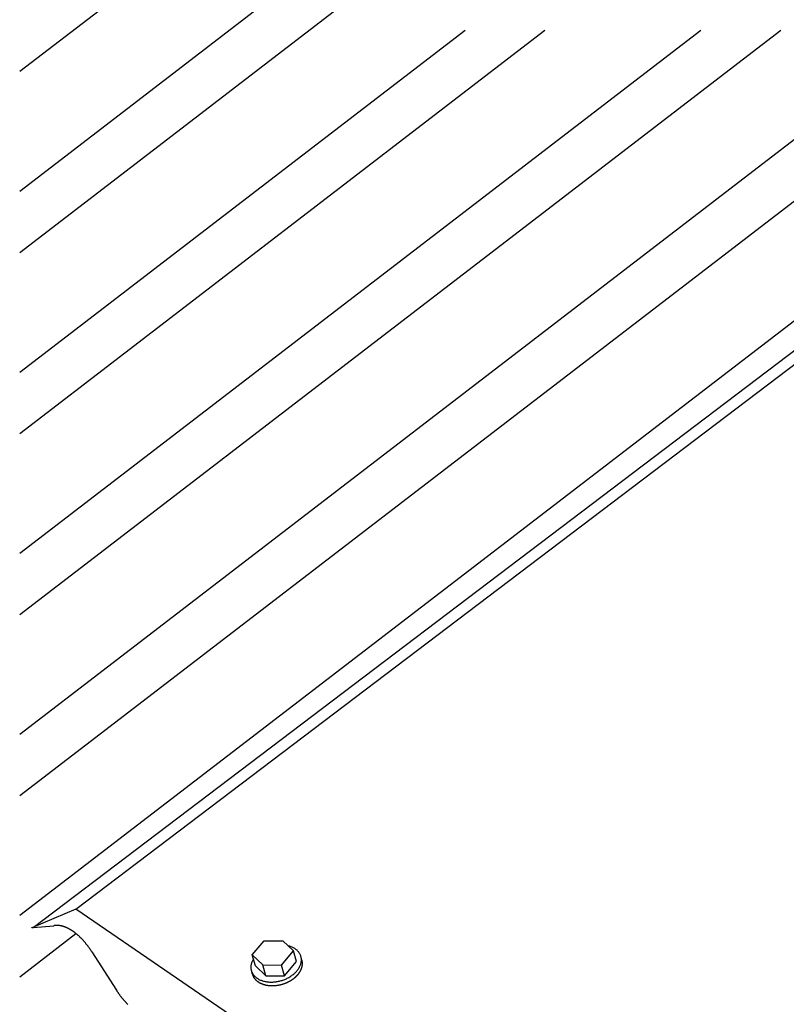
# Model space of a CAD drawing. Extents: x -322 to 1278, y -487 to 1208.
# Drawn here: x -322 to -13, y 95 to 492 of the extents above; entities that cross this region are included whole.
import ezdxf

# ---------------------------------------------------------------- set-up
doc = ezdxf.new("R2010")
doc.units = 0
doc.header["$LTSCALE"] = 0.5
doc.layers.get('0').update_dxf_attribs({"linetype": 'CONTINUOUS'})

msp = doc.modelspace()

# ---------------------------------------------------------------- linework, layer by layer
at = {"linetype": 'CONTINUOUS', "extrusion": (0, 0.819152, 0.573576)}
for p, q in [((-322.26, 471.2), (131.98, 819.97)), ((-322.26, 422.89), (145.37, 781.95)), ((-322.26, 398.1), (145.37, 757.16)), ((-322.26, 203.61), (145.37, 562.67)), ((-322.26, 178.83), (145.37, 537.88)), ((-322.26, 130.52), (145.37, 489.58)), ((-322.26, 251.92), (-14.98, 487.85)), ((-322.26, 276.71), (-47.26, 487.85)), ((-322.26, 325.01), (-110.18, 487.85)), ((-322.26, 349.8), (-142.46, 487.85)), ((-316.85, 125.62), (145.37, 475.9)), ((-299.63, 133), (145.37, 470.24)), ((-299.63, 133), (-317.4, 125.53)), ((205.51, -212.29), (-299.63, 133)), ((-316.85, 125.62), (-308.52, 126.31)), ((-322.26, 105.73), (-299.55, 123.17)), ((-293.13, 115.79), (-283.2, 100.27))]:
    msp.add_line(p, q, dxfattribs=at)
for p, q in [((-228.34, 114.52), (-223.61, 120.27)), ((-223.61, 120.27), (-216.04, 120.25)), ((-216.04, 120.25), (-211.7, 116.16)), ((-216.56, 110.39), (-211.7, 116.16)), ((-210.46, 111.82), (-211.7, 116.16)), ((-224.15, 110.51), (-228.34, 114.52)), ((-227.1, 110.18), (-228.34, 114.52)), ((-215.32, 106.04), (-210.46, 111.82)), ((-208.29, 112.46), (-208.5, 113.18)), ((-228.32, 106.75), (-228.73, 108.2)), ((-222.91, 106.16), (-227.1, 110.18)), ((-222.91, 106.16), (-224.15, 110.51)), ((-224.15, 110.51), (-216.56, 110.39)), ((-215.32, 106.04), (-216.56, 110.39)), ((-222.91, 106.16), (-215.32, 106.04))]:
    msp.add_line(p, q)
at = {"linetype": 'CONTINUOUS'}
for points in [[(-317.4, 125.53, 0), (-317.4, 125.53, 0), (-317.39, 125.53, 0), (-317.39, 125.53, 0), (-317.39, 125.53, 0), (-317.38, 125.53, 0), (-317.38, 125.53, 0), (-317.37, 125.54, 0), (-317.37, 125.54, 0), (-317.36, 125.54, 0), (-317.36, 125.54, 0), (-317.36, 125.54, 0), (-317.35, 125.54, 0), (-317.35, 125.54, 0), (-317.34, 125.54, 0), (-317.34, 125.54, 0), (-317.33, 125.54, 0), (-317.33, 125.54, 0), (-317.32, 125.54, 0), (-317.32, 125.54, 0), (-317.31, 125.54, 0), (-317.31, 125.54, 0), (-317.31, 125.54, 0), (-317.3, 125.54, 0), (-317.3, 125.54, 0), (-317.29, 125.55, 0), (-317.29, 125.55, 0), (-317.29, 125.55, 0), (-317.28, 125.55, 0), (-317.28, 125.55, 0), (-317.27, 125.55, 0), (-317.27, 125.55, 0), (-317.26, 125.55, 0), (-317.26, 125.55, 0), (-317.25, 125.55, 0), (-317.25, 125.55, 0), (-317.25, 125.55, 0), (-317.24, 125.55, 0), (-317.24, 125.55, 0), (-317.23, 125.55, 0), (-317.23, 125.55, 0), (-317.22, 125.55, 0), (-317.22, 125.56, 0), (-317.21, 125.56, 0), (-317.21, 125.56, 0), (-317.21, 125.56, 0), (-317.2, 125.56, 0), (-317.2, 125.56, 0), (-317.19, 125.56, 0), (-317.19, 125.56, 0), (-317.18, 125.56, 0), (-317.18, 125.56, 0), (-317.18, 125.56, 0), (-317.17, 125.56, 0), (-317.17, 125.56, 0), (-317.16, 125.56, 0), (-317.16, 125.56, 0), (-317.15, 125.56, 0), (-317.15, 125.56, 0), (-317.14, 125.56, 0), (-317.14, 125.57, 0), (-317.14, 125.57, 0), (-317.13, 125.57, 0), (-317.13, 125.57, 0), (-317.12, 125.57, 0), (-317.12, 125.57, 0), (-317.12, 125.57, 0), (-317.11, 125.57, 0), (-317.11, 125.57, 0), (-317.1, 125.57, 0), (-317.1, 125.57, 0), (-317.09, 125.57, 0), (-317.09, 125.57, 0), (-317.08, 125.57, 0), (-317.08, 125.58, 0), (-317.08, 125.58, 0), (-317.07, 125.58, 0), (-317.07, 125.58, 0), (-317.06, 125.58, 0), (-317.06, 125.58, 0), (-317.05, 125.58, 0), (-317.05, 125.58, 0), (-317.05, 125.58, 0), (-317.04, 125.58, 0), (-317.04, 125.58, 0), (-317.03, 125.58, 0), (-317.03, 125.58, 0), (-317.02, 125.58, 0), (-317.02, 125.58, 0), (-317.01, 125.59, 0), (-317.01, 125.59, 0), (-317.01, 125.59, 0), (-317, 125.59, 0), (-317, 125.59, 0), (-316.99, 125.59, 0), (-316.99, 125.59, 0), (-316.99, 125.59, 0), (-316.98, 125.59, 0), (-316.98, 125.59, 0), (-316.97, 125.59, 0), (-316.97, 125.59, 0), (-316.96, 125.59, 0), (-316.96, 125.59, 0), (-316.95, 125.6, 0), (-316.95, 125.6, 0), (-316.95, 125.6, 0), (-316.94, 125.6, 0), (-316.94, 125.6, 0), (-316.93, 125.6, 0), (-316.93, 125.6, 0), (-316.93, 125.6, 0), (-316.92, 125.6, 0), (-316.92, 125.6, 0), (-316.91, 125.6, 0), (-316.91, 125.61, 0), (-316.9, 125.61, 0), (-316.9, 125.61, 0), (-316.89, 125.61, 0), (-316.89, 125.61, 0), (-316.89, 125.61, 0), (-316.88, 125.61, 0), (-316.88, 125.61, 0), (-316.87, 125.61, 0), (-316.87, 125.61, 0), (-316.87, 125.61, 0), (-316.86, 125.61, 0), (-316.86, 125.61, 0), (-316.85, 125.61, 0), (-316.85, 125.62, 0)], [(-317.4, 125.53, 0), (-317.4, 125.53, 0), (-317.39, 125.53, 0), (-317.39, 125.53, 0), (-317.39, 125.53, 0), (-317.38, 125.53, 0), (-317.38, 125.53, 0), (-317.37, 125.54, 0), (-317.37, 125.54, 0), (-317.36, 125.54, 0), (-317.36, 125.54, 0), (-317.36, 125.54, 0), (-317.35, 125.54, 0), (-317.35, 125.54, 0), (-317.34, 125.54, 0), (-317.34, 125.54, 0), (-317.33, 125.54, 0), (-317.33, 125.54, 0), (-317.32, 125.54, 0), (-317.32, 125.54, 0), (-317.31, 125.54, 0), (-317.31, 125.54, 0), (-317.31, 125.54, 0), (-317.3, 125.54, 0), (-317.3, 125.54, 0), (-317.29, 125.55, 0), (-317.29, 125.55, 0), (-317.29, 125.55, 0), (-317.28, 125.55, 0), (-317.28, 125.55, 0), (-317.27, 125.55, 0), (-317.27, 125.55, 0), (-317.26, 125.55, 0), (-317.26, 125.55, 0), (-317.25, 125.55, 0), (-317.25, 125.55, 0), (-317.25, 125.55, 0), (-317.24, 125.55, 0), (-317.24, 125.55, 0), (-317.23, 125.55, 0), (-317.23, 125.55, 0), (-317.22, 125.55, 0), (-317.22, 125.56, 0), (-317.21, 125.56, 0), (-317.21, 125.56, 0), (-317.21, 125.56, 0), (-317.2, 125.56, 0), (-317.2, 125.56, 0), (-317.19, 125.56, 0), (-317.19, 125.56, 0), (-317.18, 125.56, 0), (-317.18, 125.56, 0), (-317.18, 125.56, 0), (-317.17, 125.56, 0), (-317.17, 125.56, 0), (-317.16, 125.56, 0), (-317.16, 125.56, 0), (-317.15, 125.56, 0), (-317.15, 125.56, 0), (-317.14, 125.56, 0), (-317.14, 125.57, 0), (-317.14, 125.57, 0), (-317.13, 125.57, 0), (-317.13, 125.57, 0), (-317.12, 125.57, 0), (-317.12, 125.57, 0), (-317.12, 125.57, 0), (-317.11, 125.57, 0), (-317.11, 125.57, 0), (-317.1, 125.57, 0), (-317.1, 125.57, 0), (-317.09, 125.57, 0), (-317.09, 125.57, 0), (-317.08, 125.57, 0), (-317.08, 125.58, 0), (-317.08, 125.58, 0), (-317.07, 125.58, 0), (-317.07, 125.58, 0), (-317.06, 125.58, 0), (-317.06, 125.58, 0), (-317.05, 125.58, 0), (-317.05, 125.58, 0), (-317.05, 125.58, 0), (-317.04, 125.58, 0), (-317.04, 125.58, 0), (-317.03, 125.58, 0), (-317.03, 125.58, 0), (-317.02, 125.58, 0), (-317.02, 125.58, 0), (-317.01, 125.59, 0), (-317.01, 125.59, 0), (-317.01, 125.59, 0), (-317, 125.59, 0), (-317, 125.59, 0), (-316.99, 125.59, 0), (-316.99, 125.59, 0), (-316.99, 125.59, 0), (-316.98, 125.59, 0), (-316.98, 125.59, 0), (-316.97, 125.59, 0), (-316.97, 125.59, 0), (-316.96, 125.59, 0), (-316.96, 125.59, 0), (-316.95, 125.6, 0), (-316.95, 125.6, 0), (-316.95, 125.6, 0), (-316.94, 125.6, 0), (-316.94, 125.6, 0), (-316.93, 125.6, 0), (-316.93, 125.6, 0), (-316.93, 125.6, 0), (-316.92, 125.6, 0), (-316.92, 125.6, 0), (-316.91, 125.6, 0), (-316.91, 125.61, 0), (-316.9, 125.61, 0), (-316.9, 125.61, 0), (-316.89, 125.61, 0), (-316.89, 125.61, 0), (-316.89, 125.61, 0), (-316.88, 125.61, 0), (-316.88, 125.61, 0), (-316.87, 125.61, 0), (-316.87, 125.61, 0), (-316.87, 125.61, 0), (-316.86, 125.61, 0), (-316.86, 125.61, 0), (-316.85, 125.61, 0), (-316.85, 125.62, 0)], [(-293.13, 115.79, 0), (-293.24, 115.96, 0), (-293.34, 116.12, 0), (-293.45, 116.28, 0), (-293.56, 116.45, 0), (-293.67, 116.61, 0), (-293.78, 116.77, 0), (-293.89, 116.93, 0), (-294, 117.09, 0), (-294.11, 117.25, 0), (-294.22, 117.41, 0), (-294.33, 117.56, 0), (-294.45, 117.72, 0), (-294.56, 117.87, 0), (-294.67, 118.02, 0), (-294.79, 118.18, 0), (-294.9, 118.33, 0), (-295.02, 118.48, 0), (-295.13, 118.63, 0), (-295.25, 118.77, 0), (-295.37, 118.92, 0), (-295.49, 119.07, 0), (-295.6, 119.21, 0), (-295.72, 119.36, 0), (-295.84, 119.5, 0), (-295.96, 119.64, 0), (-296.08, 119.78, 0), (-296.2, 119.92, 0), (-296.32, 120.06, 0), (-296.44, 120.19, 0), (-296.56, 120.33, 0), (-296.68, 120.46, 0), (-296.81, 120.59, 0), (-296.93, 120.72, 0), (-297.05, 120.86, 0), (-297.17, 120.98, 0), (-297.3, 121.11, 0), (-297.42, 121.24, 0), (-297.54, 121.36, 0), (-297.67, 121.49, 0), (-297.79, 121.61, 0), (-297.92, 121.73, 0), (-298.04, 121.85, 0), (-298.17, 121.97, 0), (-298.29, 122.09, 0), (-298.42, 122.2, 0), (-298.54, 122.32, 0), (-298.67, 122.43, 0), (-298.79, 122.54, 0), (-298.92, 122.65, 0), (-299.05, 122.76, 0), (-299.17, 122.87, 0), (-299.3, 122.97, 0), (-299.43, 123.08, 0), (-299.55, 123.18, 0), (-299.68, 123.28, 0), (-299.81, 123.38, 0), (-299.93, 123.48, 0), (-300.06, 123.58, 0), (-300.19, 123.67, 0), (-300.32, 123.77, 0), (-300.44, 123.86, 0), (-300.57, 123.95, 0), (-300.7, 124.04, 0), (-300.83, 124.13, 0), (-300.95, 124.21, 0), (-301.08, 124.3, 0), (-301.21, 124.38, 0), (-301.33, 124.46, 0), (-301.46, 124.54, 0), (-301.59, 124.62, 0), (-301.72, 124.7, 0), (-301.85, 124.77, 0), (-301.97, 124.85, 0), (-302.1, 124.92, 0), (-302.23, 124.99, 0), (-302.35, 125.06, 0), (-302.48, 125.13, 0), (-302.61, 125.19, 0), (-302.73, 125.26, 0), (-302.86, 125.32, 0), (-302.98, 125.38, 0), (-303.11, 125.44, 0), (-303.24, 125.5, 0), (-303.36, 125.55, 0), (-303.49, 125.61, 0), (-303.61, 125.66, 0), (-303.74, 125.71, 0), (-303.86, 125.76, 0), (-303.99, 125.81, 0), (-304.11, 125.85, 0), (-304.23, 125.89, 0), (-304.36, 125.94, 0), (-304.48, 125.98, 0), (-304.6, 126.02, 0), (-304.72, 126.06, 0), (-304.85, 126.09, 0), (-304.97, 126.12, 0), (-305.09, 126.16, 0), (-305.21, 126.19, 0), (-305.33, 126.22, 0), (-305.45, 126.24, 0), (-305.57, 126.27, 0), (-305.69, 126.29, 0), (-305.81, 126.31, 0), (-305.93, 126.33, 0), (-306.05, 126.35, 0), (-306.17, 126.37, 0), (-306.28, 126.38, 0), (-306.4, 126.4, 0), (-306.52, 126.41, 0), (-306.63, 126.42, 0), (-306.75, 126.42, 0), (-306.86, 126.43, 0), (-306.98, 126.44, 0), (-307.09, 126.44, 0), (-307.21, 126.44, 0), (-307.32, 126.44, 0), (-307.43, 126.44, 0), (-307.54, 126.43, 0), (-307.65, 126.42, 0), (-307.76, 126.42, 0), (-307.88, 126.41, 0), (-307.98, 126.4, 0), (-308.09, 126.38, 0), (-308.2, 126.37, 0), (-308.31, 126.35, 0), (-308.42, 126.33, 0), (-308.52, 126.31, 0)], [(-283.2, 100.27, 0), (-283.09, 100.11, 0), (-282.99, 99.94, 0), (-282.88, 99.78, 0), (-282.77, 99.62, 0), (-282.67, 99.47, 0), (-282.56, 99.31, 0), (-282.45, 99.15, 0), (-282.34, 98.99, 0), (-282.23, 98.84, 0), (-282.12, 98.69, 0), (-282.01, 98.53, 0), (-281.9, 98.38, 0), (-281.79, 98.23, 0), (-281.68, 98.08, 0), (-281.57, 97.93, 0), (-281.45, 97.78, 0), (-281.34, 97.63, 0), (-281.23, 97.49, 0), (-281.11, 97.34, 0), (-281, 97.2, 0), (-280.88, 97.06, 0), (-280.77, 96.91, 0), (-280.65, 96.77, 0), (-280.54, 96.63, 0), (-280.42, 96.49, 0), (-280.3, 96.36, 0), (-280.18, 96.22, 0), (-280.06, 96.09, 0), (-279.95, 95.95, 0), (-279.83, 95.82, 0), (-279.71, 95.69, 0), (-279.59, 95.56, 0), (-279.47, 95.43, 0), (-279.35, 95.3, 0), (-279.23, 95.17, 0), (-279.11, 95.05, 0), (-278.99, 94.93, 0), (-278.87, 94.8, 0), (-278.74, 94.68, 0), (-278.62, 94.56, 0)]]:
    msp.add_polyline3d(points, dxfattribs=at)
for points in [[(-227.89, 112.95, 0), (-228.05, 112.68, 0), (-228.19, 112.42, 0), (-228.32, 112.15, 0), (-228.44, 111.88, 0), (-228.55, 111.6, 0), (-228.64, 111.33, 0), (-228.72, 111.06, 0), (-228.79, 110.79, 0), (-228.84, 110.51, 0), (-228.88, 110.24, 0), (-228.91, 109.97, 0), (-228.92, 109.7, 0), (-228.92, 109.44, 0), (-228.91, 109.17, 0), (-228.88, 108.91, 0), (-228.84, 108.65, 0), (-228.78, 108.39, 0), (-228.71, 108.14, 0), (-228.63, 107.89, 0), (-228.53, 107.64, 0), (-228.43, 107.4, 0), (-228.31, 107.17, 0), (-228.17, 106.94, 0), (-228.03, 106.71, 0), (-227.87, 106.49, 0), (-227.7, 106.28, 0), (-227.51, 106.07, 0), (-227.32, 105.87, 0), (-227.11, 105.68, 0), (-226.9, 105.49, 0), (-226.67, 105.31, 0), (-226.43, 105.14, 0), (-226.18, 104.98, 0), (-225.92, 104.83, 0), (-225.65, 104.68, 0), (-225.38, 104.54, 0), (-225.09, 104.41, 0), (-224.79, 104.29, 0), (-224.49, 104.18, 0), (-224.18, 104.08, 0), (-223.86, 103.98, 0), (-223.54, 103.9, 0), (-223.21, 103.82, 0), (-222.87, 103.76, 0), (-222.53, 103.7, 0), (-222.18, 103.66, 0), (-221.83, 103.62, 0), (-221.47, 103.6, 0), (-221.11, 103.58, 0), (-220.75, 103.58, 0), (-220.38, 103.58, 0), (-220.01, 103.59, 0), (-219.64, 103.62, 0), (-219.27, 103.65, 0), (-218.9, 103.7, 0), (-218.53, 103.75, 0), (-218.15, 103.81, 0), (-217.78, 103.89, 0), (-217.41, 103.97, 0), (-217.04, 104.06, 0), (-216.68, 104.16, 0), (-216.31, 104.27, 0), (-215.96, 104.39, 0), (-215.6, 104.52, 0), (-215.25, 104.66, 0), (-214.9, 104.8, 0), (-214.56, 104.95, 0), (-214.22, 105.12, 0), (-213.89, 105.29, 0), (-213.56, 105.47, 0), (-213.25, 105.65, 0), (-212.94, 105.84, 0), (-212.63, 106.04, 0), (-212.34, 106.25, 0), (-212.05, 106.46, 0), (-211.77, 106.68, 0), (-211.51, 106.9, 0), (-211.25, 107.13, 0), (-211, 107.37, 0), (-210.76, 107.61, 0), (-210.53, 107.85, 0), (-210.32, 108.1, 0), (-210.11, 108.35, 0), (-209.92, 108.61, 0), (-209.73, 108.87, 0), (-209.56, 109.13, 0), (-209.41, 109.39, 0), (-209.26, 109.66, 0), (-209.13, 109.93, 0), (-209, 110.2, 0), (-208.9, 110.47, 0), (-208.8, 110.74, 0), (-208.72, 111.02, 0), (-208.65, 111.29, 0), (-208.6, 111.56, 0), (-208.56, 111.83, 0), (-208.53, 112.1, 0), (-208.52, 112.37, 0), (-208.51, 112.64, 0), (-208.53, 112.91, 0), (-208.56, 113.17, 0), (-208.59, 113.43, 0), (-208.65, 113.69, 0), (-208.72, 113.94, 0), (-208.8, 114.19, 0), (-208.89, 114.44, 0), (-209, 114.68, 0), (-209.12, 114.91, 0), (-209.25, 115.14, 0), (-209.39, 115.37, 0), (-209.55, 115.59, 0), (-209.72, 115.8, 0), (-209.9, 116.01, 0), (-210.09, 116.21, 0), (-210.3, 116.41, 0), (-210.51, 116.59, 0), (-210.74, 116.77, 0), (-210.98, 116.94, 0), (-211.23, 117.11, 0), (-211.49, 117.26, 0), (-211.75, 117.41, 0), (-212.03, 117.55, 0), (-212.31, 117.68, 0), (-212.61, 117.8, 0), (-212.91, 117.92, 0), (-213.22, 118.02, 0), (-213.54, 118.11, 0), (-213.86, 118.2, 0)], [(-211.61, 105.03, 0), (-211.55, 105.08, 0), (-211.49, 105.13, 0), (-211.43, 105.18, 0), (-211.36, 105.23, 0), (-211.3, 105.28, 0), (-211.24, 105.33, 0), (-211.18, 105.38, 0), (-211.12, 105.43, 0), (-211.06, 105.48, 0), (-211, 105.53, 0), (-210.95, 105.58, 0), (-210.89, 105.63, 0), (-210.83, 105.69, 0), (-210.78, 105.74, 0), (-210.72, 105.79, 0), (-210.66, 105.84, 0), (-210.61, 105.9, 0), (-210.55, 105.95, 0), (-210.5, 106, 0), (-210.44, 106.06, 0), (-210.39, 106.11, 0), (-210.34, 106.17, 0), (-210.29, 106.22, 0), (-210.24, 106.27, 0), (-210.19, 106.33, 0), (-210.13, 106.39, 0), (-210.09, 106.44, 0), (-210.03, 106.5, 0), (-209.99, 106.55, 0), (-209.94, 106.61, 0), (-209.89, 106.66, 0), (-209.84, 106.72, 0), (-209.8, 106.78, 0), (-209.75, 106.83, 0), (-209.71, 106.89, 0), (-209.66, 106.95, 0), (-209.62, 107.01, 0), (-209.57, 107.06, 0), (-209.53, 107.12, 0), (-209.49, 107.18, 0), (-209.45, 107.24, 0), (-209.41, 107.3, 0), (-209.36, 107.35, 0), (-209.32, 107.41, 0), (-209.28, 107.47, 0), (-209.25, 107.53, 0), (-209.21, 107.59, 0), (-209.17, 107.65, 0), (-209.13, 107.71, 0), (-209.1, 107.77, 0), (-209.06, 107.83, 0), (-209.03, 107.89, 0), (-208.99, 107.94, 0), (-208.96, 108, 0), (-208.92, 108.06, 0), (-208.89, 108.12, 0), (-208.86, 108.19, 0), (-208.83, 108.25, 0), (-208.8, 108.31, 0), (-208.77, 108.37, 0), (-208.74, 108.43, 0), (-208.71, 108.49, 0), (-208.68, 108.55, 0), (-208.65, 108.61, 0), (-208.63, 108.67, 0), (-208.6, 108.73, 0), (-208.57, 108.79, 0), (-208.55, 108.85, 0), (-208.53, 108.91, 0), (-208.5, 108.97, 0), (-208.48, 109.04, 0), (-208.46, 109.1, 0), (-208.44, 109.16, 0), (-208.41, 109.22, 0), (-208.4, 109.28, 0), (-208.38, 109.34, 0), (-208.36, 109.4, 0), (-208.34, 109.47, 0), (-208.32, 109.53, 0), (-208.3, 109.59, 0), (-208.29, 109.65, 0), (-208.27, 109.71, 0), (-208.26, 109.77, 0), (-208.24, 109.83, 0), (-208.23, 109.89, 0), (-208.22, 109.95, 0), (-208.2, 110.02, 0), (-208.19, 110.08, 0), (-208.18, 110.14, 0), (-208.17, 110.2, 0), (-208.16, 110.26, 0), (-208.15, 110.32, 0), (-208.15, 110.38, 0), (-208.14, 110.44, 0), (-208.13, 110.5, 0), (-208.12, 110.57, 0), (-208.12, 110.63, 0), (-208.12, 110.69, 0), (-208.11, 110.75, 0), (-208.11, 110.81, 0), (-208.1, 110.87, 0), (-208.1, 110.93, 0), (-208.1, 110.99, 0), (-208.1, 111.05, 0), (-208.1, 111.11, 0), (-208.1, 111.17, 0), (-208.1, 111.23, 0), (-208.11, 111.29, 0), (-208.11, 111.35, 0), (-208.11, 111.41, 0), (-208.12, 111.47, 0), (-208.12, 111.53, 0), (-208.13, 111.59, 0), (-208.13, 111.65, 0), (-208.14, 111.7, 0), (-208.15, 111.76, 0), (-208.16, 111.82, 0), (-208.16, 111.88, 0), (-208.18, 111.94, 0), (-208.19, 112, 0), (-208.2, 112.06, 0), (-208.21, 112.11, 0), (-208.22, 112.17, 0), (-208.23, 112.23, 0), (-208.25, 112.29, 0), (-208.26, 112.34, 0), (-208.28, 112.4, 0), (-208.29, 112.46, 0)], [(-228.32, 106.75, 0), (-228.28, 106.64, 0), (-228.25, 106.53, 0), (-228.21, 106.42, 0), (-228.17, 106.31, 0), (-228.12, 106.2, 0), (-228.08, 106.09, 0), (-228.03, 105.98, 0), (-227.97, 105.87, 0), (-227.92, 105.77, 0), (-227.86, 105.66, 0), (-227.8, 105.56, 0), (-227.74, 105.46, 0), (-227.68, 105.36, 0), (-227.61, 105.26, 0), (-227.54, 105.16, 0), (-227.47, 105.06, 0), (-227.39, 104.97, 0), (-227.32, 104.87, 0), (-227.24, 104.78, 0), (-227.15, 104.68, 0), (-227.07, 104.59, 0), (-226.98, 104.5, 0), (-226.9, 104.41, 0), (-226.8, 104.33, 0), (-226.71, 104.24, 0), (-226.62, 104.16, 0), (-226.52, 104.07, 0), (-226.42, 103.99, 0), (-226.31, 103.91, 0), (-226.21, 103.83, 0), (-226.1, 103.76, 0), (-226, 103.68, 0), (-225.88, 103.61, 0), (-225.77, 103.53, 0), (-225.66, 103.46, 0), (-225.54, 103.39, 0), (-225.42, 103.33, 0), (-225.3, 103.26, 0), (-225.18, 103.2, 0), (-225.06, 103.14, 0), (-224.93, 103.08, 0), (-224.8, 103.02, 0), (-224.67, 102.96, 0), (-224.54, 102.91, 0), (-224.41, 102.85, 0), (-224.27, 102.8, 0), (-224.14, 102.75, 0), (-224, 102.7, 0), (-223.86, 102.66, 0), (-223.72, 102.61, 0), (-223.58, 102.57, 0), (-223.44, 102.53, 0), (-223.29, 102.49, 0), (-223.14, 102.45, 0), (-223, 102.42, 0), (-222.85, 102.39, 0), (-222.7, 102.36, 0), (-222.55, 102.33, 0), (-222.39, 102.3, 0), (-222.24, 102.27, 0), (-222.09, 102.25, 0), (-221.93, 102.23, 0), (-221.78, 102.21, 0), (-221.62, 102.19, 0), (-221.46, 102.18, 0), (-221.3, 102.17, 0), (-221.14, 102.15, 0), (-220.98, 102.14, 0), (-220.82, 102.14, 0), (-220.66, 102.13, 0), (-220.49, 102.13, 0), (-220.33, 102.13, 0), (-220.17, 102.13, 0), (-220, 102.13, 0), (-219.84, 102.14, 0), (-219.67, 102.14, 0), (-219.51, 102.15, 0), (-219.34, 102.16, 0), (-219.18, 102.17, 0), (-219.01, 102.19, 0), (-218.84, 102.2, 0), (-218.68, 102.22, 0), (-218.51, 102.24, 0), (-218.34, 102.27, 0), (-218.18, 102.29, 0), (-218.01, 102.32, 0), (-217.84, 102.34, 0), (-217.68, 102.38, 0), (-217.51, 102.41, 0), (-217.34, 102.44, 0), (-217.18, 102.48, 0), (-217.01, 102.52, 0), (-216.85, 102.56, 0), (-216.68, 102.6, 0), (-216.52, 102.64, 0), (-216.35, 102.69, 0), (-216.19, 102.73, 0), (-216.03, 102.78, 0), (-215.87, 102.83, 0), (-215.71, 102.89, 0), (-215.54, 102.94, 0), (-215.38, 103, 0), (-215.22, 103.06, 0), (-215.07, 103.12, 0), (-214.91, 103.18, 0), (-214.75, 103.24, 0), (-214.59, 103.31, 0), (-214.44, 103.37, 0), (-214.29, 103.44, 0), (-214.13, 103.51, 0), (-213.98, 103.58, 0), (-213.83, 103.66, 0), (-213.68, 103.73, 0), (-213.53, 103.81, 0), (-213.39, 103.89, 0), (-213.24, 103.97, 0), (-213.1, 104.05, 0), (-212.96, 104.13, 0), (-212.81, 104.21, 0), (-212.67, 104.3, 0), (-212.54, 104.38, 0), (-212.4, 104.47, 0), (-212.26, 104.56, 0), (-212.13, 104.65, 0), (-212, 104.75, 0), (-211.87, 104.84, 0), (-211.74, 104.93, 0), (-211.61, 105.03, 0)]]:
    msp.add_polyline3d(points)

doc.saveas('drawing.dxf')
